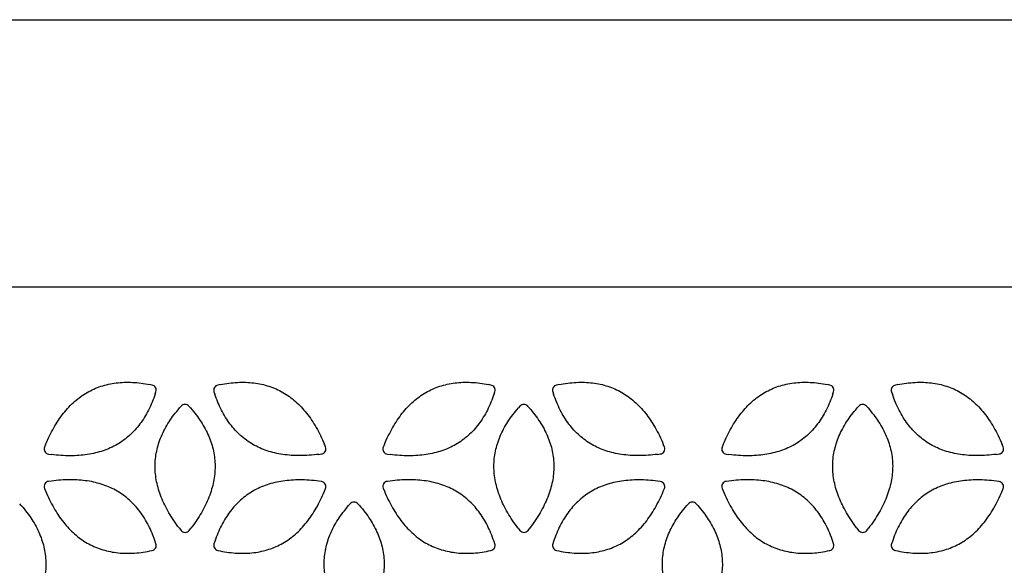
# Model space of a CAD drawing. Units: inches. Extents: x 0 to 11, y 0 to 8.5.
# Drawn here: x 3.5 to 7.3, y 6.4 to 8.5 of the extents above; entities that cross this region are included whole.
import ezdxf

# ---------------------------------------------------------------- set-up
doc = ezdxf.new("R2010")
doc.units = ezdxf.units.IN
doc.header["$LTSCALE"] = 0.605
doc.header["$MEASUREMENT"] = 0
doc.layers.get('0').update_dxf_attribs({"linetype": 'CONTINUOUS'})

msp = doc.modelspace()

# ---------------------------------------------------------------- linework, layer by layer
at = {"color": 7, "linetype": 'Continuous'}
for p, q in [((0, 8.5), (11, 8.5)), ((7.6873, 7.4684), (1.9523, 7.4684)), ((4.0421, 7.0904), (4.0331, 7.0922)), ((4.3047, 7.0919), (4.2958, 7.0901)), ((5.3498, 7.0904), (5.3408, 7.0922)), ((5.6124, 7.0919), (5.6035, 7.0901)), ((6.6575, 7.0904), (6.6485, 7.0922)), ((6.9201, 7.0919), (6.9112, 7.0901)), ((4.0541, 7.0558), (4.057, 7.0645)), ((4.2808, 7.0642), (4.2838, 7.0556)), ((5.3618, 7.0558), (5.3647, 7.0645)), ((5.5885, 7.0642), (5.5915, 7.0556)), ((6.6695, 7.0558), (6.6724, 7.0645)), ((6.8962, 7.0642), (6.8992, 7.0556)), ((4.1541, 7.0086), (4.148, 7.0018)), ((4.19, 7.0018), (4.1839, 7.0087)), ((5.4618, 7.0086), (5.4557, 7.0018)), ((5.4977, 7.0018), (5.4916, 7.0087)), ((6.7695, 7.0086), (6.7634, 7.0018)), ((6.8054, 7.0018), (6.7993, 7.0087)), ((3.6309, 6.8607), (3.6268, 6.8509)), ((4.7116, 6.8517), (4.7075, 6.8615)), ((4.9386, 6.8607), (4.9345, 6.8509)), ((6.0193, 6.8517), (6.0152, 6.8615)), ((6.2463, 6.8607), (6.2422, 6.8509)), ((7.327, 6.8517), (7.3229, 6.8615)), ((3.6427, 6.8235), (3.6532, 6.8222)), ((4.6853, 6.8229), (4.6958, 6.8243)), ((4.9504, 6.8235), (4.9609, 6.8222)), ((5.993, 6.8229), (6.0035, 6.8243)), ((6.2581, 6.8235), (6.2686, 6.8222)), ((7.3007, 6.8229), (7.3112, 6.8243)), ((3.6268, 6.6913), (3.6309, 6.6815)), ((3.6532, 6.72), (3.6427, 6.7187)), ((4.6958, 6.7179), (4.6853, 6.7193)), ((4.7075, 6.6807), (4.7116, 6.6905)), ((4.9345, 6.6913), (4.9386, 6.6815)), ((4.9609, 6.72), (4.9504, 6.7187)), ((6.0035, 6.7179), (5.993, 6.7193)), ((6.0152, 6.6807), (6.0193, 6.6905)), ((6.2422, 6.6913), (6.2463, 6.6815)), ((6.2686, 6.72), (6.2581, 6.7187)), ((7.3112, 6.7179), (7.3007, 6.7193)), ((7.3229, 6.6807), (7.327, 6.6905)), ((3.537, 6.6251), (3.5309, 6.632)), ((4.8066, 6.632), (4.8005, 6.6251)), ((4.8425, 6.6251), (4.8365, 6.632)), ((6.1121, 6.632), (6.1061, 6.6251)), ((6.1481, 6.6251), (6.142, 6.632)), ((4.1473, 6.5377), (4.1538, 6.5293)), ((4.1855, 6.5293), (4.1919, 6.5378)), ((5.455, 6.5377), (5.4615, 6.5293)), ((5.4932, 6.5293), (5.4996, 6.5378)), ((6.7627, 6.5377), (6.7692, 6.5293)), ((6.8009, 6.5293), (6.8073, 6.5378)), ((4.057, 6.4777), (4.0541, 6.4864)), ((4.2838, 6.4867), (4.2808, 6.478)), ((5.3647, 6.4777), (5.3618, 6.4864)), ((5.5915, 6.4867), (5.5885, 6.478)), ((6.6724, 6.4777), (6.6695, 6.4864)), ((6.8992, 6.4867), (6.8962, 6.478)), ((4.0331, 6.4501), (4.0421, 6.4519)), ((4.2958, 6.4521), (4.3047, 6.4503)), ((5.3408, 6.4501), (5.3498, 6.4519)), ((5.6035, 6.4521), (5.6124, 6.4503)), ((6.6485, 6.4501), (6.6575, 6.4519)), ((6.9112, 6.4521), (6.9201, 6.4503))]:
    msp.add_line(p, q, dxfattribs=at)
for centre, major_axis, ratio, start_param, end_param in [((4.0379, 7.0707), (0.0175, 0.0101), 0.991379, -0.843082, 0.843082), ((4.2999, 7.0705), (0.0175, -0.0101), 0.991379, 2.29851, 3.984675), ((5.3456, 7.0707), (0.0175, 0.0101), 0.991379, -0.843082, 0.843082), ((5.6076, 7.0705), (0.0175, -0.0101), 0.991379, 2.29851, 3.984675), ((6.6533, 7.0707), (0.0175, 0.0101), 0.991379, -0.843082, 0.843082), ((6.9153, 7.0705), (0.0175, -0.0101), 0.991379, 2.29851, 3.984675), ((4.169, 6.9952), (0, 0.0202), 0.991379, -0.843082, 0.843082), ((5.4767, 6.9952), (0, 0.0202), 0.991379, -0.843082, 0.843082), ((6.7844, 6.9952), (0, 0.0202), 0.991379, -0.843082, 0.843082), ((3.6454, 6.8434), (0.0175, 0.0101), 0.989766, 2.227805, 4.05538), ((4.693, 6.8442), (0.0175, -0.0101), 0.989766, -0.913788, 0.913788), ((4.9531, 6.8434), (0.0175, 0.0101), 0.989766, 2.227805, 4.05538), ((6.0007, 6.8442), (0.0175, -0.0101), 0.989766, -0.913788, 0.913788), ((6.2608, 6.8434), (0.0175, 0.0101), 0.989766, 2.227805, 4.05538), ((7.3084, 6.8442), (0.0175, -0.0101), 0.989766, -0.913788, 0.913788), ((3.6454, 6.6988), (0.0175, -0.0101), 0.989766, 2.227805, 4.05538), ((4.693, 6.6981), (0.0175, 0.0101), 0.989766, -0.913788, 0.913788), ((4.9531, 6.6988), (0.0175, -0.0101), 0.989766, 2.227805, 4.05538), ((6.0007, 6.6981), (0.0175, 0.0101), 0.989766, -0.913788, 0.913788), ((6.2608, 6.6988), (0.0175, -0.0101), 0.989766, 2.227805, 4.05538), ((7.3084, 6.6981), (0.0175, 0.0101), 0.989766, -0.913788, 0.913788), ((4.8215, 6.6186), (0, 0.0202), 0.991379, -0.843082, 0.843082), ((6.1271, 6.6186), (0, 0.0202), 0.991379, -0.843082, 0.843082), ((4.1696, 6.5417), (0, 0.0202), 0.989766, -4.05538, -2.227805), ((5.4773, 6.5417), (0, 0.0202), 0.989766, -4.05538, -2.227805), ((6.785, 6.5417), (0, 0.0202), 0.989766, -4.05538, -2.227805), ((4.0379, 6.4715), (0.0175, -0.0101), 0.991379, -0.843082, 0.843082), ((4.2999, 6.4718), (0.0175, 0.0101), 0.991379, 2.29851, 3.984675), ((5.3456, 6.4715), (0.0175, -0.0101), 0.991379, -0.843082, 0.843082), ((5.6076, 6.4718), (0.0175, 0.0101), 0.991379, 2.29851, 3.984675), ((6.6533, 6.4715), (0.0175, -0.0101), 0.991379, -0.843082, 0.843082), ((6.9153, 6.4718), (0.0175, 0.0101), 0.991379, 2.29851, 3.984675)]:
    msp.add_ellipse(centre, major_axis=major_axis, ratio=ratio, start_param=start_param, end_param=end_param, dxfattribs=at)
for points, knots in [([(3.6309, 6.8607), (3.6356, 6.8721), (3.6455, 6.8941), (3.662, 6.9255), (3.68, 6.9546), (3.6993, 6.9812), (3.72, 7.0053), (3.7422, 7.0268), (3.7657, 7.0457), (3.7907, 7.0619), (3.817, 7.0753), (3.8446, 7.0859), (3.8735, 7.0938), (3.9035, 7.0989), (3.9346, 7.1013), (3.9667, 7.1011), (3.9997, 7.0981), (4.0219, 7.0944), (4.0331, 7.0922)], [0, 0, 0, 0, 0.072299, 0.141694, 0.208378, 0.272592, 0.334636, 0.394868, 0.453708, 0.51164, 0.569193, 0.626885, 0.685198, 0.744576, 0.805419, 0.868077, 0.932852, 1, 1, 1, 1]), ([(4.3047, 7.0919), (4.3159, 7.0942), (4.3381, 7.098), (4.3711, 7.101), (4.4032, 7.1014), (4.4343, 7.099), (4.4643, 7.094), (4.4932, 7.0862), (4.5209, 7.0756), (4.5472, 7.0623), (4.5722, 7.0461), (4.5958, 7.0273), (4.618, 7.0058), (4.6388, 6.9818), (4.6582, 6.9552), (4.6762, 6.9262), (4.6928, 6.8949), (4.7028, 6.8729), (4.7075, 6.8615)], [0, 0, 0, 0, 0.067148, 0.131923, 0.194581, 0.255424, 0.314802, 0.373115, 0.430807, 0.48836, 0.546292, 0.605132, 0.665364, 0.727407, 0.791622, 0.858306, 0.927701, 1, 1, 1, 1]), ([(4.9386, 6.8607), (4.9433, 6.8721), (4.9532, 6.8941), (4.9697, 6.9255), (4.9877, 6.9546), (5.007, 6.9812), (5.0277, 7.0053), (5.0499, 7.0268), (5.0734, 7.0457), (5.0984, 7.0619), (5.1247, 7.0753), (5.1523, 7.0859), (5.1812, 7.0938), (5.2112, 7.0989), (5.2423, 7.1013), (5.2744, 7.1011), (5.3074, 7.0981), (5.3296, 7.0944), (5.3408, 7.0922)], [0, 0, 0, 0, 0.072299, 0.141694, 0.208378, 0.272592, 0.334636, 0.394868, 0.453708, 0.51164, 0.569193, 0.626885, 0.685198, 0.744576, 0.805419, 0.868077, 0.932852, 1, 1, 1, 1]), ([(5.6124, 7.0919), (5.6236, 7.0942), (5.6458, 7.098), (5.6788, 7.101), (5.7109, 7.1014), (5.742, 7.099), (5.772, 7.094), (5.8009, 7.0862), (5.8286, 7.0756), (5.8549, 7.0623), (5.8799, 7.0461), (5.9035, 7.0273), (5.9257, 7.0058), (5.9465, 6.9818), (5.9659, 6.9552), (5.9839, 6.9262), (6.0005, 6.8949), (6.0105, 6.8729), (6.0152, 6.8615)], [0, 0, 0, 0, 0.067148, 0.131923, 0.194581, 0.255424, 0.314802, 0.373115, 0.430807, 0.48836, 0.546292, 0.605132, 0.665364, 0.727407, 0.791622, 0.858306, 0.927701, 1, 1, 1, 1]), ([(6.2463, 6.8607), (6.251, 6.8721), (6.2609, 6.8941), (6.2774, 6.9255), (6.2954, 6.9546), (6.3147, 6.9812), (6.3354, 7.0053), (6.3576, 7.0268), (6.3811, 7.0457), (6.4061, 7.0619), (6.4324, 7.0753), (6.46, 7.0859), (6.4889, 7.0938), (6.5189, 7.0989), (6.55, 7.1013), (6.5821, 7.1011), (6.6151, 7.0981), (6.6373, 7.0944), (6.6485, 7.0922)], [0, 0, 0, 0, 0.072299, 0.141694, 0.208378, 0.272592, 0.334636, 0.394868, 0.453708, 0.51164, 0.569193, 0.626885, 0.685198, 0.744576, 0.805419, 0.868077, 0.932852, 1, 1, 1, 1]), ([(6.9201, 7.0919), (6.9313, 7.0942), (6.9535, 7.098), (6.9865, 7.101), (7.0186, 7.1014), (7.0497, 7.099), (7.0797, 7.094), (7.1086, 7.0862), (7.1363, 7.0756), (7.1626, 7.0623), (7.1876, 7.0461), (7.2112, 7.0273), (7.2334, 7.0058), (7.2542, 6.9818), (7.2736, 6.9552), (7.2916, 6.9262), (7.3082, 6.8949), (7.3182, 6.8729), (7.3229, 6.8615)], [0, 0, 0, 0, 0.067148, 0.131923, 0.194581, 0.255424, 0.314802, 0.373115, 0.430807, 0.48836, 0.546292, 0.605132, 0.665364, 0.727407, 0.791622, 0.858306, 0.927701, 1, 1, 1, 1]), ([(4.0541, 7.0558), (4.0505, 7.045), (4.0427, 7.0239), (4.0288, 6.9938), (4.0131, 6.9658), (3.9955, 6.9401), (3.9761, 6.9166), (3.9549, 6.8955), (3.9319, 6.8768), (3.9072, 6.8607), (3.8807, 6.8471), (3.8526, 6.8361), (3.8229, 6.8276), (3.7917, 6.8216), (3.759, 6.818), (3.7249, 6.8169), (3.6894, 6.8182), (3.6654, 6.8206), (3.6532, 6.8222)], [0, 0, 0, 0, 0.067148, 0.131923, 0.194581, 0.255424, 0.314802, 0.373115, 0.430807, 0.48836, 0.546292, 0.605132, 0.665364, 0.727407, 0.791622, 0.858306, 0.927701, 1, 1, 1, 1]), ([(4.6853, 6.8229), (4.6731, 6.8213), (4.6491, 6.8189), (4.6136, 6.8175), (4.5795, 6.8185), (4.5468, 6.822), (4.5156, 6.8279), (4.4858, 6.8363), (4.4577, 6.8472), (4.4312, 6.8608), (4.4064, 6.8769), (4.3834, 6.8955), (4.3622, 6.9165), (4.3427, 6.9399), (4.3251, 6.9656), (4.3093, 6.9936), (4.2953, 7.0237), (4.2874, 7.0447), (4.2838, 7.0556)], [0, 0, 0, 0, 0.072299, 0.141694, 0.208378, 0.272592, 0.334636, 0.394868, 0.453708, 0.51164, 0.569193, 0.626885, 0.685198, 0.744576, 0.805419, 0.868077, 0.932852, 1, 1, 1, 1]), ([(5.3618, 7.0558), (5.3582, 7.045), (5.3504, 7.0239), (5.3365, 6.9938), (5.3208, 6.9658), (5.3032, 6.9401), (5.2838, 6.9166), (5.2626, 6.8955), (5.2396, 6.8768), (5.2149, 6.8607), (5.1884, 6.8471), (5.1603, 6.8361), (5.1306, 6.8276), (5.0994, 6.8216), (5.0667, 6.818), (5.0326, 6.8169), (4.9971, 6.8182), (4.9731, 6.8206), (4.9609, 6.8222)], [0, 0, 0, 0, 0.067148, 0.131923, 0.194581, 0.255424, 0.314802, 0.373115, 0.430807, 0.48836, 0.546292, 0.605132, 0.665364, 0.727407, 0.791622, 0.858306, 0.927701, 1, 1, 1, 1]), ([(5.993, 6.8229), (5.9808, 6.8213), (5.9568, 6.8189), (5.9213, 6.8175), (5.8872, 6.8185), (5.8545, 6.822), (5.8233, 6.8279), (5.7935, 6.8363), (5.7654, 6.8472), (5.7389, 6.8608), (5.7141, 6.8769), (5.6911, 6.8955), (5.6699, 6.9165), (5.6504, 6.9399), (5.6328, 6.9656), (5.617, 6.9936), (5.603, 7.0237), (5.5951, 7.0447), (5.5915, 7.0556)], [0, 0, 0, 0, 0.072299, 0.141694, 0.208378, 0.272592, 0.334636, 0.394868, 0.453708, 0.51164, 0.569193, 0.626885, 0.685198, 0.744576, 0.805419, 0.868077, 0.932852, 1, 1, 1, 1]), ([(6.6695, 7.0558), (6.6659, 7.045), (6.6581, 7.0239), (6.6442, 6.9938), (6.6285, 6.9658), (6.6109, 6.9401), (6.5915, 6.9166), (6.5703, 6.8955), (6.5473, 6.8768), (6.5226, 6.8607), (6.4961, 6.8471), (6.468, 6.8361), (6.4383, 6.8276), (6.4071, 6.8216), (6.3744, 6.818), (6.3403, 6.8169), (6.3048, 6.8182), (6.2808, 6.8206), (6.2686, 6.8222)], [0, 0, 0, 0, 0.067148, 0.131923, 0.194581, 0.255424, 0.314802, 0.373115, 0.430807, 0.48836, 0.546292, 0.605132, 0.665364, 0.727407, 0.791622, 0.858306, 0.927701, 1, 1, 1, 1]), ([(7.3007, 6.8229), (7.2885, 6.8213), (7.2645, 6.8189), (7.229, 6.8175), (7.1949, 6.8185), (7.1622, 6.822), (7.131, 6.8279), (7.1012, 6.8363), (7.0731, 6.8472), (7.0466, 6.8608), (7.0218, 6.8769), (6.9988, 6.8955), (6.9776, 6.9165), (6.9581, 6.9399), (6.9405, 6.9656), (6.9247, 6.9936), (6.9107, 7.0237), (6.9028, 7.0447), (6.8992, 7.0556)], [0, 0, 0, 0, 0.072299, 0.141694, 0.208378, 0.272592, 0.334636, 0.394868, 0.453708, 0.51164, 0.569193, 0.626885, 0.685198, 0.744576, 0.805419, 0.868077, 0.932852, 1, 1, 1, 1]), ([(4.1473, 6.5377), (4.1399, 6.5475), (4.1257, 6.5671), (4.1068, 6.5971), (4.0906, 6.6271), (4.0772, 6.6572), (4.0667, 6.6872), (4.0592, 6.7171), (4.0546, 6.747), (4.0531, 6.7767), (4.0546, 6.8062), (4.0592, 6.8354), (4.0668, 6.8644), (4.0774, 6.8929), (4.0908, 6.921), (4.1071, 6.9487), (4.1262, 6.9758), (4.1405, 6.9932), (4.148, 7.0018)], [0, 0, 0, 0, 0.072299, 0.141694, 0.208378, 0.272592, 0.334636, 0.394868, 0.453708, 0.51164, 0.569193, 0.626885, 0.685198, 0.744576, 0.805419, 0.868077, 0.932852, 1, 1, 1, 1]), ([(4.19, 7.0018), (4.1976, 6.9933), (4.2119, 6.9759), (4.2311, 6.9489), (4.2474, 6.9212), (4.2609, 6.8931), (4.2716, 6.8646), (4.2792, 6.8357), (4.2839, 6.8065), (4.2856, 6.777), (4.2841, 6.7473), (4.2796, 6.7174), (4.2721, 6.6875), (4.2617, 6.6574), (4.2484, 6.6273), (4.2323, 6.5972), (4.2134, 6.5672), (4.1993, 6.5476), (4.1919, 6.5378)], [0, 0, 0, 0, 0.067148, 0.131923, 0.194581, 0.255424, 0.314802, 0.373115, 0.430807, 0.48836, 0.546292, 0.605132, 0.665364, 0.727407, 0.791622, 0.858306, 0.927701, 1, 1, 1, 1]), ([(5.455, 6.5377), (5.4476, 6.5475), (5.4334, 6.5671), (5.4145, 6.5971), (5.3983, 6.6271), (5.3849, 6.6572), (5.3744, 6.6872), (5.3669, 6.7171), (5.3623, 6.747), (5.3608, 6.7767), (5.3623, 6.8062), (5.3669, 6.8354), (5.3745, 6.8644), (5.3851, 6.8929), (5.3985, 6.921), (5.4148, 6.9487), (5.4339, 6.9758), (5.4482, 6.9932), (5.4557, 7.0018)], [0, 0, 0, 0, 0.072299, 0.141694, 0.208378, 0.272592, 0.334636, 0.394868, 0.453708, 0.51164, 0.569193, 0.626885, 0.685198, 0.744576, 0.805419, 0.868077, 0.932852, 1, 1, 1, 1]), ([(5.4977, 7.0018), (5.5053, 6.9933), (5.5196, 6.9759), (5.5388, 6.9489), (5.5551, 6.9212), (5.5686, 6.8931), (5.5793, 6.8646), (5.5869, 6.8357), (5.5916, 6.8065), (5.5933, 6.777), (5.5918, 6.7473), (5.5873, 6.7174), (5.5798, 6.6875), (5.5694, 6.6574), (5.5561, 6.6273), (5.54, 6.5972), (5.5211, 6.5672), (5.507, 6.5476), (5.4996, 6.5378)], [0, 0, 0, 0, 0.067148, 0.131923, 0.194581, 0.255424, 0.314802, 0.373115, 0.430807, 0.48836, 0.546292, 0.605132, 0.665364, 0.727407, 0.791622, 0.858306, 0.927701, 1, 1, 1, 1]), ([(6.7627, 6.5377), (6.7553, 6.5475), (6.7411, 6.5671), (6.7222, 6.5971), (6.706, 6.6271), (6.6926, 6.6572), (6.6821, 6.6872), (6.6746, 6.7171), (6.67, 6.747), (6.6685, 6.7767), (6.67, 6.8062), (6.6746, 6.8354), (6.6822, 6.8644), (6.6928, 6.8929), (6.7062, 6.921), (6.7225, 6.9487), (6.7416, 6.9758), (6.7559, 6.9932), (6.7634, 7.0018)], [0, 0, 0, 0, 0.072299, 0.141694, 0.208378, 0.272592, 0.334636, 0.394868, 0.453708, 0.51164, 0.569193, 0.626885, 0.685198, 0.744576, 0.805419, 0.868077, 0.932852, 1, 1, 1, 1]), ([(6.8054, 7.0018), (6.813, 6.9933), (6.8273, 6.9759), (6.8465, 6.9489), (6.8628, 6.9212), (6.8763, 6.8931), (6.887, 6.8646), (6.8946, 6.8357), (6.8993, 6.8065), (6.901, 6.777), (6.8995, 6.7473), (6.895, 6.7174), (6.8875, 6.6875), (6.8771, 6.6574), (6.8638, 6.6273), (6.8477, 6.5972), (6.8288, 6.5672), (6.8147, 6.5476), (6.8073, 6.5378)], [0, 0, 0, 0, 0.067148, 0.131923, 0.194581, 0.255424, 0.314802, 0.373115, 0.430807, 0.48836, 0.546292, 0.605132, 0.665364, 0.727407, 0.791622, 0.858306, 0.927701, 1, 1, 1, 1]), ([(4.0541, 6.4864), (4.0505, 6.4972), (4.0427, 6.5183), (4.0288, 6.5484), (4.0131, 6.5764), (3.9955, 6.6022), (3.9761, 6.6256), (3.9549, 6.6467), (3.9319, 6.6654), (3.9072, 6.6816), (3.8807, 6.6952), (3.8526, 6.7062), (3.8229, 6.7147), (3.7917, 6.7207), (3.759, 6.7242), (3.7249, 6.7253), (3.6894, 6.724), (3.6654, 6.7216), (3.6532, 6.72)], [0, 0, 0, 0, 0.067148, 0.131923, 0.194581, 0.255424, 0.314802, 0.373115, 0.430807, 0.48836, 0.546292, 0.605132, 0.665364, 0.727408, 0.791622, 0.858306, 0.927701, 1, 1, 1, 1]), ([(4.6853, 6.7193), (4.6731, 6.7209), (4.6491, 6.7233), (4.6136, 6.7247), (4.5795, 6.7237), (4.5468, 6.7203), (4.5156, 6.7144), (4.4858, 6.7059), (4.4577, 6.695), (4.4312, 6.6815), (4.4064, 6.6654), (4.3834, 6.6468), (4.3622, 6.6257), (4.3427, 6.6023), (4.3251, 6.5766), (4.3093, 6.5486), (4.2953, 6.5186), (4.2874, 6.4975), (4.2838, 6.4867)], [0, 0, 0, 0, 0.072299, 0.141694, 0.208378, 0.272593, 0.334636, 0.394868, 0.453708, 0.51164, 0.569193, 0.626885, 0.685198, 0.744576, 0.805419, 0.868077, 0.932852, 1, 1, 1, 1]), ([(5.3618, 6.4864), (5.3582, 6.4972), (5.3504, 6.5183), (5.3365, 6.5484), (5.3208, 6.5764), (5.3032, 6.6022), (5.2838, 6.6256), (5.2626, 6.6467), (5.2396, 6.6654), (5.2149, 6.6816), (5.1884, 6.6952), (5.1603, 6.7062), (5.1306, 6.7147), (5.0994, 6.7207), (5.0667, 6.7242), (5.0326, 6.7253), (4.9971, 6.724), (4.9731, 6.7216), (4.9609, 6.72)], [0, 0, 0, 0, 0.067148, 0.131923, 0.194581, 0.255424, 0.314802, 0.373115, 0.430807, 0.48836, 0.546292, 0.605132, 0.665364, 0.727408, 0.791622, 0.858306, 0.927701, 1, 1, 1, 1]), ([(5.993, 6.7193), (5.9808, 6.7209), (5.9568, 6.7233), (5.9213, 6.7247), (5.8872, 6.7237), (5.8545, 6.7203), (5.8233, 6.7144), (5.7935, 6.7059), (5.7654, 6.695), (5.7389, 6.6815), (5.7141, 6.6654), (5.6911, 6.6468), (5.6699, 6.6257), (5.6504, 6.6023), (5.6328, 6.5766), (5.617, 6.5486), (5.603, 6.5186), (5.5951, 6.4975), (5.5915, 6.4867)], [0, 0, 0, 0, 0.072299, 0.141694, 0.208378, 0.272593, 0.334636, 0.394868, 0.453708, 0.51164, 0.569193, 0.626885, 0.685198, 0.744576, 0.805419, 0.868077, 0.932852, 1, 1, 1, 1]), ([(6.6695, 6.4864), (6.6659, 6.4972), (6.6581, 6.5183), (6.6442, 6.5484), (6.6285, 6.5764), (6.6109, 6.6022), (6.5915, 6.6256), (6.5703, 6.6467), (6.5473, 6.6654), (6.5226, 6.6816), (6.4961, 6.6952), (6.468, 6.7062), (6.4383, 6.7147), (6.4071, 6.7207), (6.3744, 6.7242), (6.3403, 6.7253), (6.3048, 6.724), (6.2808, 6.7216), (6.2686, 6.72)], [0, 0, 0, 0, 0.067148, 0.131923, 0.194581, 0.255424, 0.314802, 0.373115, 0.430807, 0.48836, 0.546292, 0.605132, 0.665364, 0.727408, 0.791622, 0.858306, 0.927701, 1, 1, 1, 1]), ([(7.3007, 6.7193), (7.2885, 6.7209), (7.2645, 6.7233), (7.229, 6.7247), (7.1949, 6.7237), (7.1622, 6.7203), (7.131, 6.7144), (7.1012, 6.7059), (7.0731, 6.695), (7.0466, 6.6815), (7.0218, 6.6654), (6.9988, 6.6468), (6.9776, 6.6257), (6.9581, 6.6023), (6.9405, 6.5766), (6.9247, 6.5486), (6.9107, 6.5186), (6.9028, 6.4975), (6.8992, 6.4867)], [0, 0, 0, 0, 0.072299, 0.141694, 0.208378, 0.272593, 0.334636, 0.394868, 0.453708, 0.51164, 0.569193, 0.626885, 0.685198, 0.744576, 0.805419, 0.868077, 0.932852, 1, 1, 1, 1]), ([(3.6309, 6.6815), (3.6356, 6.6701), (3.6455, 6.6481), (3.662, 6.6167), (3.68, 6.5877), (3.6993, 6.5611), (3.72, 6.537), (3.7422, 6.5154), (3.7657, 6.4966), (3.7907, 6.4804), (3.817, 6.467), (3.8446, 6.4563), (3.8735, 6.4485), (3.9035, 6.4433), (3.9346, 6.4409), (3.9667, 6.4412), (3.9997, 6.4441), (4.0219, 6.4478), (4.0331, 6.4501)], [0, 0, 0, 0, 0.072299, 0.141694, 0.208378, 0.272593, 0.334636, 0.394868, 0.453708, 0.51164, 0.569193, 0.626885, 0.685198, 0.744576, 0.805419, 0.868077, 0.932852, 1, 1, 1, 1]), ([(4.3047, 6.4503), (4.3159, 6.448), (4.3381, 6.4443), (4.3711, 6.4412), (4.4032, 6.4409), (4.4343, 6.4432), (4.4643, 6.4483), (4.4932, 6.4561), (4.5209, 6.4666), (4.5472, 6.48), (4.5722, 6.4961), (4.5958, 6.5149), (4.618, 6.5364), (4.6388, 6.5604), (4.6582, 6.587), (4.6762, 6.616), (4.6928, 6.6474), (4.7028, 6.6694), (4.7075, 6.6807)], [0, 0, 0, 0, 0.067148, 0.131923, 0.194581, 0.255424, 0.314802, 0.373115, 0.430807, 0.48836, 0.546292, 0.605132, 0.665364, 0.727408, 0.791622, 0.858306, 0.927701, 1, 1, 1, 1]), ([(4.9386, 6.6815), (4.9433, 6.6701), (4.9532, 6.6481), (4.9697, 6.6167), (4.9877, 6.5877), (5.007, 6.5611), (5.0277, 6.537), (5.0499, 6.5154), (5.0734, 6.4966), (5.0984, 6.4804), (5.1247, 6.467), (5.1523, 6.4563), (5.1812, 6.4485), (5.2112, 6.4433), (5.2423, 6.4409), (5.2744, 6.4412), (5.3074, 6.4441), (5.3296, 6.4478), (5.3408, 6.4501)], [0, 0, 0, 0, 0.072299, 0.141694, 0.208378, 0.272593, 0.334636, 0.394868, 0.453708, 0.51164, 0.569193, 0.626885, 0.685198, 0.744576, 0.805419, 0.868077, 0.932852, 1, 1, 1, 1]), ([(5.6124, 6.4503), (5.6236, 6.448), (5.6458, 6.4443), (5.6788, 6.4412), (5.7109, 6.4409), (5.742, 6.4432), (5.772, 6.4483), (5.8009, 6.4561), (5.8286, 6.4666), (5.8549, 6.48), (5.8799, 6.4961), (5.9035, 6.5149), (5.9257, 6.5364), (5.9465, 6.5604), (5.9659, 6.587), (5.9839, 6.616), (6.0005, 6.6474), (6.0105, 6.6694), (6.0152, 6.6807)], [0, 0, 0, 0, 0.067148, 0.131923, 0.194581, 0.255424, 0.314802, 0.373115, 0.430807, 0.48836, 0.546292, 0.605132, 0.665364, 0.727408, 0.791622, 0.858306, 0.927701, 1, 1, 1, 1]), ([(6.2463, 6.6815), (6.251, 6.6701), (6.2609, 6.6481), (6.2774, 6.6167), (6.2954, 6.5877), (6.3147, 6.5611), (6.3354, 6.537), (6.3576, 6.5154), (6.3811, 6.4966), (6.4061, 6.4804), (6.4324, 6.467), (6.46, 6.4563), (6.4889, 6.4485), (6.5189, 6.4433), (6.55, 6.4409), (6.5821, 6.4412), (6.6151, 6.4441), (6.6373, 6.4478), (6.6485, 6.4501)], [0, 0, 0, 0, 0.072299, 0.141694, 0.208378, 0.272593, 0.334636, 0.394868, 0.453708, 0.51164, 0.569193, 0.626885, 0.685198, 0.744576, 0.805419, 0.868077, 0.932852, 1, 1, 1, 1]), ([(6.9201, 6.4503), (6.9313, 6.448), (6.9535, 6.4443), (6.9865, 6.4412), (7.0186, 6.4409), (7.0497, 6.4432), (7.0797, 6.4483), (7.1086, 6.4561), (7.1363, 6.4666), (7.1626, 6.48), (7.1876, 6.4961), (7.2112, 6.5149), (7.2334, 6.5364), (7.2542, 6.5604), (7.2736, 6.587), (7.2916, 6.616), (7.3082, 6.6474), (7.3182, 6.6694), (7.3229, 6.6807)], [0, 0, 0, 0, 0.067148, 0.131923, 0.194581, 0.255424, 0.314802, 0.373115, 0.430807, 0.48836, 0.546292, 0.605132, 0.665364, 0.727408, 0.791622, 0.858306, 0.927701, 1, 1, 1, 1]), ([(3.537, 6.6251), (3.5446, 6.6166), (3.5589, 6.5992), (3.578, 6.5722), (3.5944, 6.5446), (3.6079, 6.5165), (3.6185, 6.4879), (3.6262, 6.459), (3.6309, 6.4298), (3.6325, 6.4003), (3.6311, 6.3706), (3.6265, 6.3407), (3.619, 6.3108), (3.6086, 6.2807), (3.5953, 6.2507), (3.5792, 6.2206), (3.5604, 6.1905), (3.5463, 6.1709), (3.5388, 6.1611)], [0, 0, 0, 0, 0.067148, 0.131923, 0.194581, 0.255424, 0.314802, 0.373115, 0.430807, 0.48836, 0.546292, 0.605132, 0.665364, 0.727407, 0.791622, 0.858306, 0.927701, 1, 1, 1, 1]), ([(4.7999, 6.161), (4.7924, 6.1708), (4.7782, 6.1904), (4.7593, 6.2204), (4.7431, 6.2505), (4.7298, 6.2805), (4.7193, 6.3105), (4.7117, 6.3405), (4.7071, 6.3703), (4.7056, 6.4), (4.7071, 6.4295), (4.7117, 6.4587), (4.7193, 6.4877), (4.7299, 6.5162), (4.7433, 6.5444), (4.7596, 6.572), (4.7787, 6.5991), (4.793, 6.6165), (4.8005, 6.6251)], [0, 0, 0, 0, 0.072299, 0.141694, 0.208378, 0.272592, 0.334636, 0.394868, 0.453708, 0.51164, 0.569193, 0.626885, 0.685198, 0.744576, 0.805419, 0.868077, 0.932852, 1, 1, 1, 1]), ([(4.8425, 6.6251), (4.8501, 6.6166), (4.8644, 6.5992), (4.8836, 6.5722), (4.8999, 6.5446), (4.9134, 6.5165), (4.9241, 6.4879), (4.9317, 6.459), (4.9364, 6.4298), (4.9381, 6.4003), (4.9366, 6.3706), (4.9321, 6.3407), (4.9246, 6.3108), (4.9142, 6.2807), (4.9009, 6.2507), (4.8848, 6.2206), (4.8659, 6.1905), (4.8518, 6.1709), (4.8444, 6.1611)], [0, 0, 0, 0, 0.067148, 0.131923, 0.194581, 0.255424, 0.314802, 0.373115, 0.430807, 0.48836, 0.546292, 0.605132, 0.665364, 0.727407, 0.791622, 0.858306, 0.927701, 1, 1, 1, 1]), ([(6.1054, 6.161), (6.0979, 6.1708), (6.0838, 6.1904), (6.0648, 6.2204), (6.0487, 6.2505), (6.0353, 6.2805), (6.0248, 6.3105), (6.0172, 6.3405), (6.0126, 6.3703), (6.0111, 6.4), (6.0127, 6.4295), (6.0173, 6.4587), (6.0249, 6.4877), (6.0354, 6.5162), (6.0489, 6.5444), (6.0652, 6.572), (6.0842, 6.5991), (6.0985, 6.6165), (6.1061, 6.6251)], [0, 0, 0, 0, 0.072299, 0.141694, 0.208378, 0.272592, 0.334636, 0.394868, 0.453708, 0.51164, 0.569193, 0.626885, 0.685198, 0.744576, 0.805419, 0.868077, 0.932852, 1, 1, 1, 1]), ([(6.1481, 6.6251), (6.1556, 6.6166), (6.17, 6.5992), (6.1891, 6.5722), (6.2055, 6.5446), (6.219, 6.5165), (6.2296, 6.4879), (6.2373, 6.459), (6.242, 6.4298), (6.2436, 6.4003), (6.2421, 6.3706), (6.2376, 6.3407), (6.2301, 6.3108), (6.2197, 6.2807), (6.2064, 6.2507), (6.1903, 6.2206), (6.1714, 6.1905), (6.1574, 6.1709), (6.1499, 6.1611)], [0, 0, 0, 0, 0.067148, 0.131923, 0.194581, 0.255424, 0.314802, 0.373115, 0.430807, 0.48836, 0.546292, 0.605132, 0.665364, 0.727407, 0.791622, 0.858306, 0.927701, 1, 1, 1, 1])]:
    msp.add_open_spline(points, degree=3, knots=knots, dxfattribs=at)

doc.saveas('drawing.dxf')
